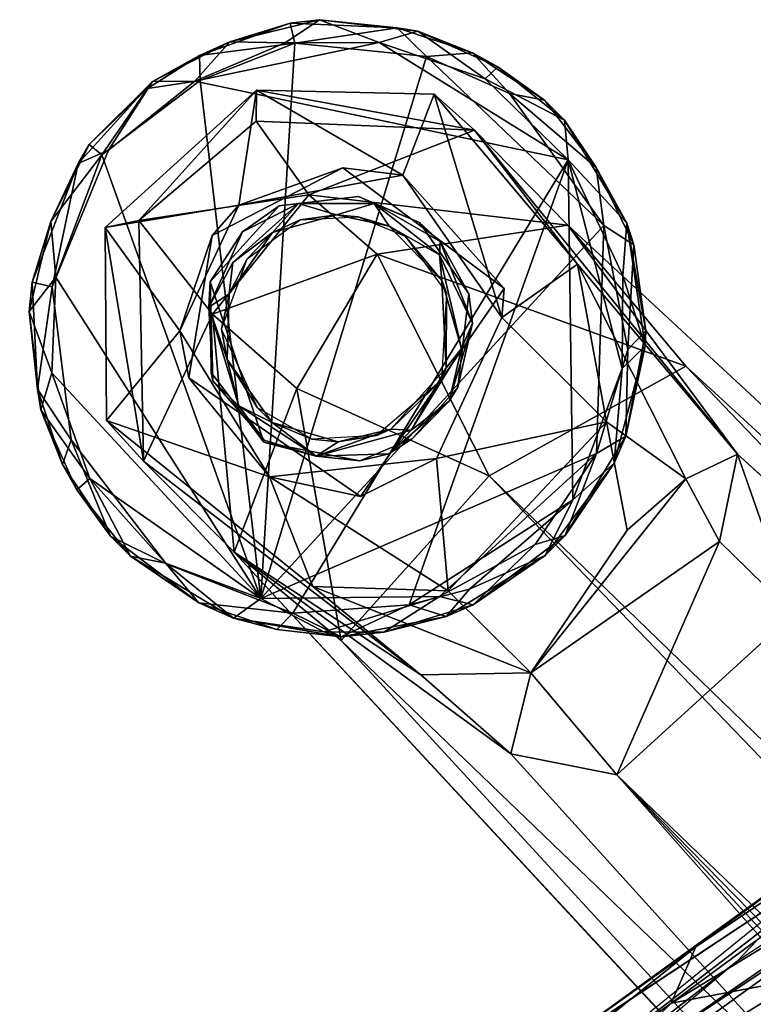
# Model space of a CAD drawing. Units: inches. Extents: x -12 to 25, y -12.5 to 12.3.
# Drawn here: x -10.1 to -8.7, y 8.2 to 10.1 of the extents above; entities that cross this region are included whole.
import ezdxf

# ---------------------------------------------------------------- set-up
doc = ezdxf.new("R2010")
doc.units = ezdxf.units.IN
doc.header["$MEASUREMENT"] = 0
for name, color, linetype in [('SEAT-BASEMETAL', 5, 'Continuous'), ('SEAT-FABRIC', 5, 'Continuous'), ('SEAT-GLIDE', 5, 'Continuous')]:
    doc.layers.add(name, color=color, linetype=linetype)

msp = doc.modelspace()

# ---------------------------------------------------------------- linework, layer by layer
at = {"layer": 'SEAT-BASEMETAL'}
for points in [[(-9.6236, 9.9524, 0.2433), (-9.6575, 9.732, 0.2364), (-9.9143, 9.6891, 0.2422)], [(-9.8494, 9.7026, 1.101), (-9.6236, 9.9524, 0.2433), (-9.9143, 9.6891, 0.2422)], [(-9.6246, 9.8933, 1.1185), (-9.6236, 9.9524, 0.2433), (-9.8494, 9.7026, 1.101)], [(-9.6236, 9.9524, 0.2433), (-9.3428, 9.7896, 0.2363), (-9.6575, 9.732, 0.2364)], [(-9.6246, 9.8933, 1.1185), (-9.2054, 9.8761, 1.6956), (-9.6236, 9.9524, 0.2433)], [(-9.6236, 9.9524, 0.2433), (-9.2054, 9.8761, 1.6956), (-9.2828, 9.9449, 0.2414)], [(-9.2828, 9.9449, 0.2414), (-9.3428, 9.7896, 0.2363), (-9.6236, 9.9524, 0.2433)], [(-9.3428, 9.7896, 0.2363), (-9.2828, 9.9449, 0.2414), (-9.1531, 9.5166, 0.2365)], [(-9.2054, 9.8761, 1.6956), (-9.0078, 9.6188, 0.2452), (-9.2828, 9.9449, 0.2414)], [(-9.1531, 9.5166, 0.2365), (-9.2828, 9.9449, 0.2414), (-9.0078, 9.6188, 0.2452)], [(-9.6246, 9.8933, 1.1185), (-9.8494, 9.7026, 1.101), (-9.5231, 9.7519, 2.0211)], [(-9.5231, 9.7519, 2.0211), (-9.2054, 9.8761, 1.6956), (-9.6246, 9.8933, 1.1185)], [(-9.5231, 9.7519, 2.0211), (-9.0266, 9.694, 2.3502), (-9.2054, 9.8761, 1.6956)], [(-8.7009, 9.2546, 1.9527), (-9.0078, 9.6188, 0.2452), (-9.2054, 9.8761, 1.6956)], [(-8.7009, 9.2546, 1.9527), (-9.2054, 9.8761, 1.6956), (-9.0266, 9.694, 2.3502)], [(-9.709, 9.6738, 0.3505), (-9.6575, 9.732, 0.2364), (-9.4583, 9.8039, 0.3503)], [(-9.4583, 9.8039, 0.3503), (-9.6575, 9.732, 0.2364), (-9.3428, 9.7896, 0.2363)], [(-9.4583, 9.8039, 0.3503), (-9.3428, 9.7896, 0.2363), (-9.1485, 9.572, 0.3508)], [(-9.1485, 9.572, 0.3508), (-9.3428, 9.7896, 0.2363), (-9.1531, 9.5166, 0.2365)], [(-9.8494, 9.7026, 1.101), (-9.7085, 9.5228, 2.0795), (-9.5231, 9.7519, 2.0211)], [(-9.5231, 9.7519, 2.0211), (-9.7085, 9.5228, 2.0795), (-9.3922, 9.6382, 2.3104)], [(-9.3922, 9.6382, 2.3104), (-9.0266, 9.694, 2.3502), (-9.5231, 9.7519, 2.0211)], [(-9.9143, 9.6891, 0.2422), (-9.6575, 9.732, 0.2364), (-9.771, 9.491, 0.2355)], [(-9.709, 9.6738, 0.3505), (-9.771, 9.491, 0.2355), (-9.6575, 9.732, 0.2364)], [(-9.8408, 9.2415, 1.6998), (-9.8494, 9.7026, 1.101), (-9.9143, 9.6891, 0.2422)], [(-9.8408, 9.2415, 1.6998), (-9.9143, 9.6891, 0.2422), (-9.9117, 9.3192, 0.2413)], [(-9.9143, 9.6891, 0.2422), (-9.771, 9.491, 0.2355), (-9.9117, 9.3192, 0.2413)], [(-9.8408, 9.2415, 1.6998), (-9.7085, 9.5228, 2.0795), (-9.8494, 9.7026, 1.101)], [(-9.3922, 9.6382, 2.3104), (-8.7999, 9.4236, 2.6678), (-9.0266, 9.694, 2.3502)], [(-8.7009, 9.2546, 1.9527), (-9.0266, 9.694, 2.3502), (-1.0154, 2.2736, 7.9162)], [(-8.7999, 9.4236, 2.6678), (-1.0154, 2.2736, 7.9162), (-9.0266, 9.694, 2.3502)], [(-9.7533, 9.4012, 0.3505), (-9.771, 9.491, 0.2355), (-9.709, 9.6738, 0.3505)], [(-9.3922, 9.6382, 2.3104), (-9.7085, 9.5228, 2.0795), (-9.5467, 9.3804, 2.3861)], [(-9.1771, 9.2129, 2.7084), (-9.3922, 9.6382, 2.3104), (-9.5467, 9.3804, 2.3861)], [(-9.3922, 9.6382, 2.3104), (-9.1771, 9.2129, 2.7084), (-8.7999, 9.4236, 2.6678)], [(-9.1531, 9.5166, 0.2365), (-9.0078, 9.6188, 0.2452), (-8.9524, 9.3166, 0.2368)], [(-9.0078, 9.6188, 0.2452), (-8.7009, 9.2546, 1.9527), (-8.7999, 9.2073, 1.5363)], [(-9.0078, 9.6188, 0.2452), (-8.7999, 9.2073, 1.5363), (-8.9524, 9.3166, 0.2368)], [(-9.6667, 9.0667, 2.3368), (-9.7085, 9.5228, 2.0795), (-9.8408, 9.2415, 1.6998)], [(-9.6667, 9.0667, 2.3368), (-9.5467, 9.3804, 2.3861), (-9.7085, 9.5228, 2.0795)], [(-9.1531, 9.5166, 0.2365), (-8.9524, 9.3166, 0.2368), (-9.2786, 9.2463, 0.2366)], [(-9.9117, 9.3192, 0.2413), (-9.771, 9.491, 0.2355), (-9.5988, 9.2115, 0.2363)], [(-9.7533, 9.4012, 0.3505), (-9.5988, 9.2115, 0.2363), (-9.771, 9.491, 0.2355)], [(-9.1771, 9.2129, 2.7084), (-1.178, 1.4706, 8.3921), (-8.7999, 9.4236, 2.6678)], [(-8.7999, 9.4236, 2.6678), (-1.178, 1.4706, 8.3921), (-1.0154, 2.2736, 7.9162)], [(-9.4245, 9.1738, 0.3508), (-9.5988, 9.2115, 0.2363), (-9.7533, 9.4012, 0.3505)], [(-9.4612, 8.8976, 2.6082), (-9.5467, 9.3804, 2.3861), (-9.6667, 9.0667, 2.3368)], [(-9.1771, 9.2129, 2.7084), (-9.5467, 9.3804, 2.3861), (-9.4612, 8.8976, 2.6082)], [(-9.9117, 9.3192, 0.2413), (-9.5988, 9.2115, 0.2363), (-9.516, 9.0011, 0.246)], [(-9.2786, 9.2463, 0.2366), (-8.9524, 9.3166, 0.2368), (-9.256, 8.9928, 0.2395)], [(-8.9127, 9.1092, 1.3903), (-8.9524, 9.3166, 0.2368), (-8.7999, 9.2073, 1.5363)], [(-8.7357, 9.087, 1.772), (-8.7999, 9.2073, 1.5363), (-8.7009, 9.2546, 1.9527)], [(-8.7009, 9.2546, 1.9527), (-8.5936, 8.9485, 1.9432), (-8.7357, 9.087, 1.772)], [(-8.7009, 9.2546, 1.9527), (-1.0154, 2.2736, 7.9162), (-0.8338, 2.0705, 7.3098)], [(-8.7009, 9.2546, 1.9527), (-0.8338, 2.0705, 7.3098), (-8.5936, 8.9485, 1.9432)], [(-9.8408, 9.2415, 1.6998), (-9.3086, 8.8316, 1.6306), (-9.6667, 9.0667, 2.3368)], [(-9.2786, 9.2463, 0.2366), (-9.256, 8.9928, 0.2395), (-9.5988, 9.2115, 0.2363)], [(-9.5988, 9.2115, 0.2363), (-9.4245, 9.1738, 0.3508), (-9.2786, 9.2463, 0.2366)], [(-1.415, 1.1606, 8.4291), (-9.1771, 9.2129, 2.7084), (-9.4612, 8.8976, 2.6082)], [(-1.178, 1.4706, 8.3921), (-9.1771, 9.2129, 2.7084), (-1.415, 1.1606, 8.4291)], [(-9.5988, 9.2115, 0.2363), (-9.256, 8.9928, 0.2395), (-9.516, 9.0011, 0.246)], [(-9.0977, 8.8355, 1.653), (-8.9127, 9.1092, 1.3903), (-8.7999, 9.2073, 1.5363)], [(-9.0977, 8.8355, 1.653), (-8.7999, 9.2073, 1.5363), (-8.7357, 9.087, 1.772)], [(-9.0977, 8.8355, 1.653), (-8.7357, 9.087, 1.772), (-8.9325, 8.6401, 1.9385)], [(-8.9325, 8.6401, 1.9385), (-8.7357, 9.087, 1.772), (-8.5936, 8.9485, 1.9432)], [(-9.6667, 9.0667, 2.3368), (-9.1356, 8.6801, 1.9697), (-1.9407, 0.7426, 7.4006)], [(-9.6667, 9.0667, 2.3368), (-1.9407, 0.7426, 7.4006), (-2.236, 1.0493, 7.9205)], [(-9.6667, 9.0667, 2.3368), (-9.3086, 8.8316, 1.6306), (-9.1356, 8.6801, 1.9697)], [(-2.236, 1.0493, 7.9205), (-9.4612, 8.8976, 2.6082), (-9.6667, 9.0667, 2.3368)], [(-9.516, 9.0011, 0.246), (-9.0977, 8.8355, 1.653), (-9.3086, 8.8316, 1.6306)], [(-9.256, 8.9928, 0.2395), (-9.0977, 8.8355, 1.653), (-9.516, 9.0011, 0.246)], [(-8.5936, 8.9485, 1.9432), (-5.9309, 5.7512, 3.6247), (-8.9325, 8.6401, 1.9385)], [(-1.415, 1.1606, 8.4291), (-9.4612, 8.8976, 2.6082), (-2.236, 1.0493, 7.9205)], [(-9.0977, 8.8355, 1.653), (-9.1356, 8.6801, 1.9697), (-9.3086, 8.8316, 1.6306)], [(-9.0977, 8.8355, 1.653), (-8.9325, 8.6401, 1.9385), (-9.1356, 8.6801, 1.9697)], [(-1.9407, 0.7426, 7.4006), (-9.1356, 8.6801, 1.9697), (-8.9325, 8.6401, 1.9385)], [(-1.9407, 0.7426, 7.4006), (-8.9325, 8.6401, 1.9385), (-1.8095, 0.989, 6.4079)], [(-8.9325, 8.6401, 1.9385), (-5.9309, 5.7512, 3.6247), (-1.6539, 1.2024, 6.1461)], [(-1.8095, 0.989, 6.4079), (-8.9325, 8.6401, 1.9385), (-1.6539, 1.2024, 6.1461)]]:
    msp.add_3dface(points, dxfattribs=at)
for points, invisible_edges in [([(-9.4583, 9.8039, 0.3503), (-9.4245, 9.1738, 0.3508), (-9.709, 9.6738, 0.3505)], 3), ([(-9.1485, 9.572, 0.3508), (-9.4245, 9.1738, 0.3508), (-9.4583, 9.8039, 0.3503)], 2), ([(-9.709, 9.6738, 0.3505), (-9.4245, 9.1738, 0.3508), (-9.7533, 9.4012, 0.3505)], 1), ([(-9.1485, 9.572, 0.3508), (-9.2786, 9.2463, 0.2366), (-9.4245, 9.1738, 0.3508)], 1), ([(-9.1485, 9.572, 0.3508), (-9.1531, 9.5166, 0.2365), (-9.2786, 9.2463, 0.2366)], 12), ([(-9.516, 9.0011, 0.246), (-9.8408, 9.2415, 1.6998), (-9.9117, 9.3192, 0.2413)], 1), ([(-8.9127, 9.1092, 1.3903), (-9.256, 8.9928, 0.2395), (-8.9524, 9.3166, 0.2368)], 1), ([(-9.516, 9.0011, 0.246), (-9.3086, 8.8316, 1.6306), (-9.8408, 9.2415, 1.6998)], 12), ([(-9.256, 8.9928, 0.2395), (-8.9127, 9.1092, 1.3903), (-9.0977, 8.8355, 1.653)], 1)]:
    msp.add_3dface(points, dxfattribs=dict(at, invisible_edges=invisible_edges))
at = {"layer": 'SEAT-FABRIC'}
for points in [[(-7.0973, 9.3385, 28.1023), (-8.7019, 8.2817, 29.2974), (-8.544, 8.4477, 29.1511)], [(-8.0407, 8.6897, 27.3895), (-7.3181, 9.1472, 28.1551), (-8.8579, 8.1265, 29.2943)], [(-8.8579, 8.1265, 29.2943), (-7.3181, 9.1472, 28.1551), (-8.3357, 8.2593, 29.0283)], [(-6.5753, 9.1118, 27.7838), (-8.727, 7.5795, 29.33), (-9.1241, 7.4787, 29.6374)], [(-8.3357, 8.2593, 29.0283), (-6.5753, 9.1118, 27.7838), (-9.1241, 7.4787, 29.6374)], [(-6.5753, 9.1118, 27.7838), (-8.0577, 7.9019, 28.787), (-8.727, 7.5795, 29.33)], [(-7.5456, 8.9811, 22.8798), (-8.8281, 8.2023, 24.8769), (-7.6352, 9.0797, 26.4261)], [(-8.8281, 8.2023, 24.8769), (-8.7808, 8.3101, 26.9263), (-7.6352, 9.0797, 26.4261)], [(-8.7808, 8.3101, 26.9263), (-8.43, 8.5669, 28.991), (-7.6352, 9.0797, 26.4261)], [(-8.8281, 8.2023, 24.8769), (-7.5456, 8.9811, 22.8798), (-8.4044, 8.282, 21.3996)], [(-9.1278, 7.9077, 26.9943), (-8.0407, 8.6897, 27.3895), (-8.8579, 8.1265, 29.2943)], [(-8.2098, 8.4796, 24.3268), (-8.0407, 8.6897, 27.3895), (-9.1278, 7.9077, 26.9943)], [(-9.5806, 7.6299, 29.9197), (-8.5807, 8.1339, 29.3341), (-8.3259, 8.5934, 28.9923)], [(-8.3259, 8.5934, 28.9923), (-9.108, 8.0761, 29.4955), (-9.5806, 7.6299, 29.9197)], [(-8.7808, 8.3101, 26.9263), (-9.108, 8.0761, 29.4955), (-8.43, 8.5669, 28.991)], [(-8.4044, 8.282, 21.3996), (-7.801, 8.5399, 19.9634), (-8.7531, 7.8045, 19.4295)], [(-8.4472, 7.8375, 18.4367), (-8.7531, 7.8045, 19.4295), (-7.801, 8.5399, 19.9634)], [(-7.8471, 8.5144, 21.2478), (-8.2098, 8.4796, 24.3268), (-9.2079, 7.6385, 22.789)], [(-9.2079, 7.6385, 22.789), (-8.8951, 7.6743, 20.426), (-7.8471, 8.5144, 21.2478)], [(-8.8951, 7.6743, 20.426), (-7.9799, 8.2278, 19.5878), (-7.8471, 8.5144, 21.2478)], [(-9.1278, 7.9077, 26.9943), (-9.5512, 7.4958, 24.8858), (-8.2098, 8.4796, 24.3268)], [(-9.2079, 7.6385, 22.789), (-8.2098, 8.4796, 24.3268), (-9.5512, 7.4958, 24.8858)], [(-9.8556, 7.3884, 30.1254), (-8.544, 8.4477, 29.1511), (-8.7019, 8.2817, 29.2974)], [(-9.108, 8.0761, 29.4955), (-8.7808, 8.3101, 26.9263), (-9.8757, 7.4308, 25.9414)], [(-8.7808, 8.3101, 26.9263), (-8.8281, 8.2023, 24.8769), (-9.8757, 7.4308, 25.9414)], [(-8.7019, 8.2817, 29.2974), (-10.0782, 7.1267, 30.3189), (-9.8556, 7.3884, 30.1254)], [(-8.4044, 8.282, 21.3996), (-9.4115, 7.6283, 22.8613), (-8.8281, 8.2023, 24.8769)], [(-8.4044, 8.282, 21.3996), (-9.1057, 7.6871, 20.7287), (-9.4115, 7.6283, 22.8613)], [(-8.7531, 7.8045, 19.4295), (-9.1057, 7.6871, 20.7287), (-8.4044, 8.282, 21.3996)], [(-8.3357, 8.2593, 29.0283), (-9.1241, 7.4787, 29.6374), (-9.5822, 7.3068, 29.933)], [(-9.5822, 7.3068, 29.933), (-8.8579, 8.1265, 29.2943), (-8.3357, 8.2593, 29.0283)], [(-8.8951, 7.6743, 20.426), (-8.6402, 7.6574, 18.9434), (-7.9799, 8.2278, 19.5878)], [(-9.8757, 7.4308, 25.9414), (-8.8281, 8.2023, 24.8769), (-9.4115, 7.6283, 22.8613)]]:
    msp.add_3dface(points, dxfattribs=at)
at = {"layer": 'SEAT-FABRIC', "invisible_edges": 12}
msp.add_3dface([(-8.43, 8.5669, 28.991), (-9.108, 8.0761, 29.4955), (-8.3259, 8.5934, 28.9923)], dxfattribs=at)
at = {"layer": 'SEAT-GLIDE'}
for points in [[(-9.7329, 10.0189, 0.1936), (-9.7329, 10.0189, 0.1936), (-9.5591, 10.0812, 0.1819), (-9.6748, 10.045, 0.0424)], [(-9.5502, 10.043, 0.2293), (-9.5502, 10.043, 0.2293), (-9.5591, 10.0812, 0.1819), (-9.7329, 10.0189, 0.1936)], [(-9.6748, 10.045, 0.0424), (-9.6748, 10.045, 0.0424), (-9.5591, 10.0812, 0.1819), (-9.5029, 10.0877, 0.0621)], [(-9.5029, 10.0877, 0.0621), (-9.5029, 10.0877, 0.0621), (-9.5687, 10.0433, 0.0115), (-9.6748, 10.045, 0.0424)], [(-9.5687, 10.0433, 0.0115), (-9.5687, 10.0433, 0.0115), (-9.5029, 10.0877, 0.0621), (-9.3885, 10.044, 0.0074)], [(-9.5591, 10.0812, 0.1819), (-9.5591, 10.0812, 0.1819), (-9.3541, 10.0723, 0.1916), (-9.5029, 10.0877, 0.0621)], [(-9.5591, 10.0812, 0.1819), (-9.5591, 10.0812, 0.1819), (-9.5502, 10.043, 0.2293), (-9.3541, 10.0723, 0.1916)], [(-9.5029, 10.0877, 0.0621), (-9.5029, 10.0877, 0.0621), (-9.3541, 10.0723, 0.1916), (-9.3141, 10.0658, 0.0514)], [(-9.3141, 10.0658, 0.0514), (-9.3141, 10.0658, 0.0514), (-9.3885, 10.044, 0.0074), (-9.5029, 10.0877, 0.0621)], [(-9.2975, 10.0172, 0.2324), (-9.2975, 10.0172, 0.2324), (-9.3541, 10.0723, 0.1916), (-9.5502, 10.043, 0.2293)], [(-9.3885, 10.044, 0.0074), (-9.3885, 10.044, 0.0074), (-9.3141, 10.0658, 0.0514), (-9.1848, 9.974, 0.0095)], [(-9.3541, 10.0723, 0.1916), (-9.3541, 10.0723, 0.1916), (-9.2095, 10.0243, 0.1829), (-9.3141, 10.0658, 0.0514)], [(-9.3541, 10.0723, 0.1916), (-9.3541, 10.0723, 0.1916), (-9.2975, 10.0172, 0.2324), (-9.2095, 10.0243, 0.1829)], [(-9.3141, 10.0658, 0.0514), (-9.3141, 10.0658, 0.0514), (-9.2095, 10.0243, 0.1829), (-9.1606, 9.9974, 0.0534)], [(-9.1606, 9.9974, 0.0534), (-9.1606, 9.9974, 0.0534), (-9.1848, 9.974, 0.0095), (-9.3141, 10.0658, 0.0514)], [(-9.6748, 10.045, 0.0424), (-9.6748, 10.045, 0.0424), (-9.7423, 9.9696, 0.0044), (-9.8236, 9.969, 0.0583)], [(-9.8236, 9.969, 0.0583), (-9.8236, 9.969, 0.0583), (-9.7329, 10.0189, 0.1936), (-9.6748, 10.045, 0.0424)], [(-9.7423, 9.9696, 0.0044), (-9.7423, 9.9696, 0.0044), (-9.6748, 10.045, 0.0424), (-9.5687, 10.0433, 0.0115)], [(-9.3885, 10.044, 0.0074), (-9.3885, 10.044, 0.0074), (-9.0261, 9.8189, 0.0027), (-9.7423, 9.9696, 0.0044)], [(-9.7423, 9.9696, 0.0044), (-9.7423, 9.9696, 0.0044), (-9.5687, 10.0433, 0.0115), (-9.3885, 10.044, 0.0074)], [(-9.1848, 9.974, 0.0095), (-9.1848, 9.974, 0.0095), (-9.0261, 9.8189, 0.0027), (-9.3885, 10.044, 0.0074)], [(-9.7329, 10.0189, 0.1936), (-9.7329, 10.0189, 0.1936), (-9.7319, 9.9714, 0.2317), (-9.5502, 10.043, 0.2293)], [(-9.7319, 9.9714, 0.2317), (-9.7319, 9.9714, 0.2317), (-9.6157, 8.9777, 0.2354), (-9.5502, 10.043, 0.2293)], [(-9.5502, 10.043, 0.2293), (-9.5502, 10.043, 0.2293), (-9.6157, 8.9777, 0.2354), (-9.2975, 10.0172, 0.2324)], [(-9.8329, 9.956, 0.1916), (-9.8329, 9.956, 0.1916), (-9.7319, 9.9714, 0.2317), (-9.7329, 10.0189, 0.1936)], [(-9.8329, 9.956, 0.1916), (-9.8329, 9.956, 0.1916), (-9.7329, 10.0189, 0.1936), (-9.8236, 9.969, 0.0583)], [(-9.2975, 10.0172, 0.2324), (-9.2975, 10.0172, 0.2324), (-9.6157, 8.9777, 0.2354), (-8.9571, 9.6933, 0.2335)], [(-9.1386, 9.9465, 0.2254), (-9.1386, 9.9465, 0.2254), (-9.2095, 10.0243, 0.1829), (-9.2975, 10.0172, 0.2324)], [(-8.9571, 9.6933, 0.2335), (-8.9571, 9.6933, 0.2335), (-9.1386, 9.9465, 0.2254), (-9.2975, 10.0172, 0.2324)], [(-9.2095, 10.0243, 0.1829), (-9.2095, 10.0243, 0.1829), (-9.0714, 9.9333, 0.1831), (-9.1606, 9.9974, 0.0534)], [(-9.2095, 10.0243, 0.1829), (-9.2095, 10.0243, 0.1829), (-9.1386, 9.9465, 0.2254), (-9.0714, 9.9333, 0.1831)], [(-9.0329, 9.895, 0.0532), (-9.0329, 9.895, 0.0532), (-9.1848, 9.974, 0.0095), (-9.1606, 9.9974, 0.0534)], [(-9.1606, 9.9974, 0.0534), (-9.1606, 9.9974, 0.0534), (-9.0714, 9.9333, 0.1831), (-9.0329, 9.895, 0.0532)], [(-9.966, 9.8123, 0.0432), (-9.966, 9.8123, 0.0432), (-9.9449, 9.8485, 0.1698), (-9.8236, 9.969, 0.0583)], [(-9.9075, 9.8376, 0.0074), (-9.9075, 9.8376, 0.0074), (-9.966, 9.8123, 0.0432), (-9.8236, 9.969, 0.0583)], [(-9.9449, 9.8485, 0.1698), (-9.9449, 9.8485, 0.1698), (-9.8329, 9.956, 0.1916), (-9.8236, 9.969, 0.0583)], [(-9.9207, 9.8283, 0.2254), (-9.9207, 9.8283, 0.2254), (-9.6157, 8.9777, 0.2354), (-9.7319, 9.9714, 0.2317)], [(-9.8329, 9.956, 0.1916), (-9.8329, 9.956, 0.1916), (-9.9207, 9.8283, 0.2254), (-9.7319, 9.9714, 0.2317)], [(-9.9075, 9.8376, 0.0074), (-9.9075, 9.8376, 0.0074), (-9.8236, 9.969, 0.0583), (-9.7423, 9.9696, 0.0044)], [(-9.1848, 9.974, 0.0095), (-9.1848, 9.974, 0.0095), (-9.0329, 9.895, 0.0532), (-9.0261, 9.8189, 0.0027)], [(-9.9207, 9.8283, 0.2254), (-9.9207, 9.8283, 0.2254), (-9.8329, 9.956, 0.1916), (-9.9449, 9.8485, 0.1698)], [(-8.9571, 9.6933, 0.2335), (-8.9571, 9.6933, 0.2335), (-8.9723, 9.8042, 0.1985), (-9.1386, 9.9465, 0.2254)], [(-8.9723, 9.8042, 0.1985), (-8.9723, 9.8042, 0.1985), (-9.0714, 9.9333, 0.1831), (-9.1386, 9.9465, 0.2254)], [(-9.0714, 9.9333, 0.1831), (-9.0714, 9.9333, 0.1831), (-8.9723, 9.8042, 0.1985), (-9.0329, 9.895, 0.0532)], [(-9.0329, 9.895, 0.0532), (-9.0329, 9.895, 0.0532), (-8.9723, 9.8042, 0.1985), (-8.9135, 9.6974, 0.0486)], [(-8.9135, 9.6974, 0.0486), (-8.9135, 9.6974, 0.0486), (-9.0261, 9.8189, 0.0027), (-9.0329, 9.895, 0.0532)], [(-9.9207, 9.8283, 0.2254), (-9.9207, 9.8283, 0.2254), (-9.9449, 9.8485, 0.1698), (-10.0181, 9.7009, 0.1933)], [(-10.0181, 9.7009, 0.1933), (-10.0181, 9.7009, 0.1933), (-9.9449, 9.8485, 0.1698), (-9.966, 9.8123, 0.0432)], [(-9.966, 9.8123, 0.0432), (-9.966, 9.8123, 0.0432), (-9.9075, 9.8376, 0.0074), (-10.0157, 9.5757, 0.0069)], [(-9.9207, 9.8283, 0.2254), (-9.9207, 9.8283, 0.2254), (-10.0181, 9.7009, 0.1933), (-10.0087, 9.5941, 0.2302)], [(-10.0087, 9.5941, 0.2302), (-10.0087, 9.5941, 0.2302), (-9.6157, 8.9777, 0.2354), (-9.9207, 9.8283, 0.2254)], [(-9.5543, 8.9498, 0.007), (-9.5543, 8.9498, 0.007), (-9.0261, 9.8189, 0.0027), (-9.3307, 8.9657, 0.0037)], [(-9.3307, 8.9657, 0.0037), (-9.3307, 8.9657, 0.0037), (-9.0261, 9.8189, 0.0027), (-9.017, 9.1673, 0.009)], [(-9.017, 9.1673, 0.009), (-9.017, 9.1673, 0.009), (-9.0261, 9.8189, 0.0027), (-8.9223, 9.4191, 0.0057)], [(-9.0261, 9.8189, 0.0027), (-9.0261, 9.8189, 0.0027), (-8.9135, 9.6974, 0.0486), (-8.9209, 9.5973, 0.0119)], [(-9.0261, 9.8189, 0.0027), (-9.0261, 9.8189, 0.0027), (-8.9209, 9.5973, 0.0119), (-8.9223, 9.4191, 0.0057)], [(-10.0539, 9.5845, 0.0543), (-10.0539, 9.5845, 0.0543), (-10.0181, 9.7009, 0.1933), (-9.966, 9.8123, 0.0432)], [(-10.0157, 9.5757, 0.0069), (-10.0157, 9.5757, 0.0069), (-10.0539, 9.5845, 0.0543), (-9.966, 9.8123, 0.0432)], [(-8.9571, 9.6933, 0.2335), (-8.9571, 9.6933, 0.2335), (-8.8999, 9.6563, 0.1851), (-8.9723, 9.8042, 0.1985)], [(-8.9723, 9.8042, 0.1985), (-8.9723, 9.8042, 0.1985), (-8.8999, 9.6563, 0.1851), (-8.9135, 9.6974, 0.0486)], [(-9.4281, 9.7484, 0.2379), (-9.4281, 9.7484, 0.2379), (-9.5805, 9.7308, 0.2375), (-9.5432, 9.7353, 0.3531)], [(-9.3979, 9.7355, 0.3527), (-9.3979, 9.7355, 0.3527), (-9.4281, 9.7484, 0.2379), (-9.5432, 9.7353, 0.3531)], [(-9.311, 9.6991, 0.2389), (-9.311, 9.6991, 0.2389), (-9.4281, 9.7484, 0.2379), (-9.3979, 9.7355, 0.3527)], [(-9.7124, 9.5853, 0.2371), (-9.7124, 9.5853, 0.2371), (-9.6507, 9.6811, 0.3527), (-9.5805, 9.7308, 0.2375)], [(-9.5432, 9.7353, 0.3531), (-9.5432, 9.7353, 0.3531), (-9.6693, 9.6224, 0.3543), (-9.5933, 9.6797, 0.4497)], [(-9.5432, 9.7353, 0.3531), (-9.5432, 9.7353, 0.3531), (-9.5805, 9.7308, 0.2375), (-9.6507, 9.6811, 0.3527)], [(-9.4701, 9.7137, 0.453), (-9.4701, 9.7137, 0.453), (-9.5432, 9.7353, 0.3531), (-9.5933, 9.6797, 0.4497)], [(-9.3979, 9.7355, 0.3527), (-9.3979, 9.7355, 0.3527), (-9.5432, 9.7353, 0.3531), (-9.4701, 9.7137, 0.453)], [(-9.369, 9.6916, 0.452), (-9.369, 9.6916, 0.452), (-9.3979, 9.7355, 0.3527), (-9.4701, 9.7137, 0.453)], [(-9.2716, 9.6626, 0.3515), (-9.2716, 9.6626, 0.3515), (-9.311, 9.6991, 0.2389), (-9.3979, 9.7355, 0.3527)], [(-9.2726, 9.6369, 0.3548), (-9.2726, 9.6369, 0.3548), (-9.3979, 9.7355, 0.3527), (-9.369, 9.6916, 0.452)], [(-9.2716, 9.6626, 0.3515), (-9.2716, 9.6626, 0.3515), (-9.3979, 9.7355, 0.3527), (-9.2726, 9.6369, 0.3548)], [(-9.5403, 9.704, 0.9056), (-9.5403, 9.704, 0.9056), (-9.5933, 9.6797, 0.4497), (-9.6415, 9.6291, 0.9053)], [(-9.4701, 9.7137, 0.453), (-9.4701, 9.7137, 0.453), (-9.5933, 9.6797, 0.4497), (-9.5403, 9.704, 0.9056)], [(-9.4288, 9.7096, 0.905), (-9.4288, 9.7096, 0.905), (-9.4701, 9.7137, 0.453), (-9.5403, 9.704, 0.9056)], [(-9.369, 9.6916, 0.452), (-9.369, 9.6916, 0.452), (-9.4701, 9.7137, 0.453), (-9.4288, 9.7096, 0.905)], [(-9.3385, 9.6728, 0.905), (-9.3385, 9.6728, 0.905), (-9.369, 9.6916, 0.452), (-9.4288, 9.7096, 0.905)], [(-10.0602, 9.5282, 0.1741), (-10.0602, 9.5282, 0.1741), (-10.0181, 9.7009, 0.1933), (-10.0539, 9.5845, 0.0543)], [(-10.0602, 9.5282, 0.1741), (-10.0602, 9.5282, 0.1741), (-10.0087, 9.5941, 0.2302), (-10.0181, 9.7009, 0.1933)], [(-8.9571, 9.6933, 0.2335), (-8.9571, 9.6933, 0.2335), (-9.6157, 8.9777, 0.2354), (-8.9716, 9.2558, 0.2304)], [(-9.2683, 9.5874, 0.4583), (-9.2683, 9.5874, 0.4583), (-9.369, 9.6916, 0.452), (-9.3385, 9.6728, 0.905)], [(-9.2683, 9.5874, 0.4583), (-9.2683, 9.5874, 0.4583), (-9.2726, 9.6369, 0.3548), (-9.369, 9.6916, 0.452)], [(-9.2166, 9.5623, 0.2373), (-9.2166, 9.5623, 0.2373), (-9.311, 9.6991, 0.2389), (-9.2716, 9.6626, 0.3515)], [(-8.9716, 9.2558, 0.2304), (-8.9716, 9.2558, 0.2304), (-8.9111, 9.4553, 0.2248), (-8.9571, 9.6933, 0.2335)], [(-8.9111, 9.4553, 0.2248), (-8.9111, 9.4553, 0.2248), (-8.8999, 9.6563, 0.1851), (-8.9571, 9.6933, 0.2335)], [(-8.8781, 9.462, 0.054), (-8.8781, 9.462, 0.054), (-8.9209, 9.5973, 0.0119), (-8.9135, 9.6974, 0.0486)], [(-8.9135, 9.6974, 0.0486), (-8.9135, 9.6974, 0.0486), (-8.8769, 9.4909, 0.1763), (-8.8781, 9.462, 0.054)], [(-8.8999, 9.6563, 0.1851), (-8.8999, 9.6563, 0.1851), (-8.8769, 9.4909, 0.1763), (-8.9135, 9.6974, 0.0486)], [(-9.7152, 9.5368, 0.3528), (-9.7152, 9.5368, 0.3528), (-9.6507, 9.6811, 0.3527), (-9.7124, 9.5853, 0.2371)], [(-9.5933, 9.6797, 0.4497), (-9.5933, 9.6797, 0.4497), (-9.6761, 9.5622, 0.4588), (-9.6415, 9.6291, 0.9053)], [(-9.5933, 9.6797, 0.4497), (-9.5933, 9.6797, 0.4497), (-9.6693, 9.6224, 0.3543), (-9.6761, 9.5622, 0.4588)], [(-9.2595, 9.5639, 0.9056), (-9.2595, 9.5639, 0.9056), (-9.2683, 9.5874, 0.4583), (-9.3385, 9.6728, 0.905)], [(-9.2096, 9.5061, 0.3521), (-9.2096, 9.5061, 0.3521), (-9.2716, 9.6626, 0.3515), (-9.2726, 9.6369, 0.3548)], [(-9.2096, 9.5061, 0.3521), (-9.2096, 9.5061, 0.3521), (-9.2166, 9.5623, 0.2373), (-9.2716, 9.6626, 0.3515)], [(-8.8999, 9.6563, 0.1851), (-8.8999, 9.6563, 0.1851), (-8.9111, 9.4553, 0.2248), (-8.8769, 9.4909, 0.1763)], [(-9.6415, 9.6291, 0.9053), (-9.6415, 9.6291, 0.9053), (-9.6761, 9.5622, 0.4588), (-9.6908, 9.4942, 0.9056)], [(-9.2306, 9.457, 0.3547), (-9.2306, 9.457, 0.3547), (-9.2726, 9.6369, 0.3548), (-9.2683, 9.5874, 0.4583)], [(-9.2306, 9.457, 0.3547), (-9.2306, 9.457, 0.3547), (-9.2096, 9.5061, 0.3521), (-9.2726, 9.6369, 0.3548)], [(-9.6693, 9.6224, 0.3543), (-9.6693, 9.6224, 0.3543), (-9.7152, 9.5368, 0.3528), (-9.6761, 9.5622, 0.4588)], [(-10.0087, 9.5941, 0.2302), (-10.0087, 9.5941, 0.2302), (-10.0602, 9.5282, 0.1741), (-10.0163, 9.4103, 0.2281)], [(-10.0163, 9.4103, 0.2281), (-10.0163, 9.4103, 0.2281), (-9.6157, 8.9777, 0.2354), (-10.0087, 9.5941, 0.2302)], [(-8.9209, 9.5973, 0.0119), (-8.9209, 9.5973, 0.0119), (-8.8781, 9.462, 0.054), (-8.9223, 9.4191, 0.0057)], [(-10.0442, 9.3795, 0.0446), (-10.0442, 9.3795, 0.0446), (-10.0602, 9.5282, 0.1741), (-10.0539, 9.5845, 0.0543)], [(-10.0539, 9.5845, 0.0543), (-10.0539, 9.5845, 0.0543), (-10.0157, 9.5757, 0.0069), (-10.0442, 9.3795, 0.0446)], [(-9.9794, 9.2823, 0.0054), (-9.9794, 9.2823, 0.0054), (-10.0442, 9.3795, 0.0446), (-10.0157, 9.5757, 0.0069)], [(-9.7075, 9.395, 0.3521), (-9.7075, 9.395, 0.3521), (-9.7152, 9.5368, 0.3528), (-9.7124, 9.5853, 0.2371)], [(-9.7109, 9.4112, 0.2388), (-9.7109, 9.4112, 0.2388), (-9.7075, 9.395, 0.3521), (-9.7124, 9.5853, 0.2371)], [(-9.7109, 9.4112, 0.2388), (-9.7109, 9.4112, 0.2388), (-9.7124, 9.5853, 0.2371), (-9.6097, 9.2775, 0.2392)], [(-9.26, 9.42, 0.4543), (-9.26, 9.42, 0.4543), (-9.2683, 9.5874, 0.4583), (-9.2595, 9.5639, 0.9056)], [(-9.26, 9.42, 0.4543), (-9.26, 9.42, 0.4543), (-9.2306, 9.457, 0.3547), (-9.2683, 9.5874, 0.4583)], [(-9.6761, 9.5622, 0.4588), (-9.6761, 9.5622, 0.4588), (-9.7152, 9.5368, 0.3528), (-9.6798, 9.4362, 0.4527)], [(-9.6761, 9.5622, 0.4588), (-9.6761, 9.5622, 0.4588), (-9.6798, 9.4362, 0.4527), (-9.6908, 9.4942, 0.9056)], [(-9.2689, 9.3965, 0.9054), (-9.2689, 9.3965, 0.9054), (-9.26, 9.42, 0.4543), (-9.2595, 9.5639, 0.9056)], [(-9.2373, 9.3831, 0.2379), (-9.2373, 9.3831, 0.2379), (-9.2166, 9.5623, 0.2373), (-9.2096, 9.5061, 0.3521)], [(-9.7152, 9.5368, 0.3528), (-9.7152, 9.5368, 0.3528), (-9.6577, 9.3471, 0.354), (-9.6798, 9.4362, 0.4527)], [(-9.7152, 9.5368, 0.3528), (-9.7152, 9.5368, 0.3528), (-9.7075, 9.395, 0.3521), (-9.6577, 9.3471, 0.354)], [(-10.0376, 9.3395, 0.1848), (-10.0376, 9.3395, 0.1848), (-10.0602, 9.5282, 0.1741), (-10.0442, 9.3795, 0.0446)], [(-10.0376, 9.3395, 0.1848), (-10.0376, 9.3395, 0.1848), (-10.0163, 9.4103, 0.2281), (-10.0602, 9.5282, 0.1741)], [(-9.2543, 9.3563, 0.3526), (-9.2543, 9.3563, 0.3526), (-9.2373, 9.3831, 0.2379), (-9.2096, 9.5061, 0.3521)], [(-9.2543, 9.3563, 0.3526), (-9.2543, 9.3563, 0.3526), (-9.2096, 9.5061, 0.3521), (-9.2306, 9.457, 0.3547)], [(-9.622, 9.3438, 0.9027), (-9.622, 9.3438, 0.9027), (-9.6908, 9.4942, 0.9056), (-9.6798, 9.4362, 0.4527)], [(-8.8769, 9.4909, 0.1763), (-8.8769, 9.4909, 0.1763), (-8.9151, 9.2895, 0.1836), (-8.8781, 9.462, 0.054)], [(-8.8769, 9.4909, 0.1763), (-8.8769, 9.4909, 0.1763), (-8.9111, 9.4553, 0.2248), (-8.9151, 9.2895, 0.1836)], [(-8.8781, 9.462, 0.054), (-8.8781, 9.462, 0.054), (-8.9151, 9.2895, 0.1836), (-8.9373, 9.2377, 0.0529)], [(-8.9373, 9.2377, 0.0529), (-8.9373, 9.2377, 0.0529), (-8.9223, 9.4191, 0.0057), (-8.8781, 9.462, 0.054)], [(-9.3271, 9.301, 0.3544), (-9.3271, 9.301, 0.3544), (-9.2306, 9.457, 0.3547), (-9.26, 9.42, 0.4543)], [(-9.3271, 9.301, 0.3544), (-9.3271, 9.301, 0.3544), (-9.2543, 9.3563, 0.3526), (-9.2306, 9.457, 0.3547)], [(-8.9716, 9.2558, 0.2304), (-8.9716, 9.2558, 0.2304), (-8.9151, 9.2895, 0.1836), (-8.9111, 9.4553, 0.2248)], [(-9.594, 9.3152, 0.4585), (-9.594, 9.3152, 0.4585), (-9.622, 9.3438, 0.9027), (-9.6798, 9.4362, 0.4527)], [(-9.6798, 9.4362, 0.4527), (-9.6798, 9.4362, 0.4527), (-9.6577, 9.3471, 0.354), (-9.594, 9.3152, 0.4585)], [(-10.0163, 9.4103, 0.2281), (-10.0163, 9.4103, 0.2281), (-10.0376, 9.3395, 0.1848), (-9.9435, 9.2081, 0.2269)], [(-9.9435, 9.2081, 0.2269), (-9.9435, 9.2081, 0.2269), (-9.6157, 8.9777, 0.2354), (-10.0163, 9.4103, 0.2281)], [(-9.3663, 9.3024, 0.4563), (-9.3663, 9.3024, 0.4563), (-9.26, 9.42, 0.4543), (-9.2689, 9.3965, 0.9054)], [(-9.3663, 9.3024, 0.4563), (-9.3663, 9.3024, 0.4563), (-9.3271, 9.301, 0.3544), (-9.26, 9.42, 0.4543)], [(-8.9223, 9.4191, 0.0057), (-8.9223, 9.4191, 0.0057), (-8.9373, 9.2377, 0.0529), (-9.017, 9.1673, 0.009)], [(-9.7075, 9.395, 0.3521), (-9.7075, 9.395, 0.3521), (-9.6088, 9.2818, 0.3517), (-9.6577, 9.3471, 0.354)], [(-9.3935, 9.2903, 0.9055), (-9.3935, 9.2903, 0.9055), (-9.3663, 9.3024, 0.4563), (-9.2689, 9.3965, 0.9054)], [(-9.3251, 9.2842, 0.2378), (-9.3251, 9.2842, 0.2378), (-9.2373, 9.3831, 0.2379), (-9.2543, 9.3563, 0.3526)], [(-10.0442, 9.3795, 0.0446), (-10.0442, 9.3795, 0.0446), (-9.9794, 9.2823, 0.0054), (-9.9957, 9.2351, 0.0533)], [(-9.9957, 9.2351, 0.0533), (-9.9957, 9.2351, 0.0533), (-10.0376, 9.3395, 0.1848), (-10.0442, 9.3795, 0.0446)], [(-9.6577, 9.3471, 0.354), (-9.6577, 9.3471, 0.354), (-9.5092, 9.251, 0.3534), (-9.594, 9.3152, 0.4585)], [(-9.6577, 9.3471, 0.354), (-9.6577, 9.3471, 0.354), (-9.6088, 9.2818, 0.3517), (-9.5092, 9.251, 0.3534)], [(-9.3698, 9.2553, 0.3527), (-9.3698, 9.2553, 0.3527), (-9.3251, 9.2842, 0.2378), (-9.2543, 9.3563, 0.3526)], [(-9.3698, 9.2553, 0.3527), (-9.3698, 9.2553, 0.3527), (-9.2543, 9.3563, 0.3526), (-9.3271, 9.301, 0.3544)], [(-9.9686, 9.1863, 0.1828), (-9.9686, 9.1863, 0.1828), (-10.0376, 9.3395, 0.1848), (-9.9957, 9.2351, 0.0533)], [(-9.9686, 9.1863, 0.1828), (-9.9686, 9.1863, 0.1828), (-9.9435, 9.2081, 0.2269), (-10.0376, 9.3395, 0.1848)], [(-9.622, 9.3438, 0.9027), (-9.622, 9.3438, 0.9027), (-9.594, 9.3152, 0.4585), (-9.5174, 9.2834, 0.9051)], [(-9.594, 9.3152, 0.4585), (-9.594, 9.3152, 0.4585), (-9.467, 9.2786, 0.453), (-9.5174, 9.2834, 0.9051)], [(-9.594, 9.3152, 0.4585), (-9.594, 9.3152, 0.4585), (-9.5092, 9.251, 0.3534), (-9.467, 9.2786, 0.453)], [(-9.5174, 9.2834, 0.9051), (-9.5174, 9.2834, 0.9051), (-9.467, 9.2786, 0.453), (-9.3935, 9.2903, 0.9055)], [(-9.5092, 9.251, 0.3534), (-9.5092, 9.251, 0.3534), (-9.3271, 9.301, 0.3544), (-9.3663, 9.3024, 0.4563)], [(-9.467, 9.2786, 0.453), (-9.467, 9.2786, 0.453), (-9.5092, 9.251, 0.3534), (-9.3663, 9.3024, 0.4563)], [(-9.5092, 9.251, 0.3534), (-9.5092, 9.251, 0.3534), (-9.3698, 9.2553, 0.3527), (-9.3271, 9.301, 0.3544)], [(-9.467, 9.2786, 0.453), (-9.467, 9.2786, 0.453), (-9.3663, 9.3024, 0.4563), (-9.3935, 9.2903, 0.9055)], [(-8.9151, 9.2895, 0.1836), (-8.9151, 9.2895, 0.1836), (-9.0314, 9.099, 0.1831), (-8.9373, 9.2377, 0.0529)], [(-8.9151, 9.2895, 0.1836), (-8.9151, 9.2895, 0.1836), (-8.9716, 9.2558, 0.2304), (-9.0314, 9.099, 0.1831)], [(-9.9957, 9.2351, 0.0533), (-9.9957, 9.2351, 0.0533), (-9.9794, 9.2823, 0.0054), (-9.9041, 9.0973, 0.0532)], [(-9.7974, 9.0447, 0.009), (-9.7974, 9.0447, 0.009), (-9.9041, 9.0973, 0.0532), (-9.9794, 9.2823, 0.0054)], [(-9.6088, 9.2818, 0.3517), (-9.6088, 9.2818, 0.3517), (-9.6097, 9.2775, 0.2392), (-9.5092, 9.251, 0.3534)], [(-9.6097, 9.2775, 0.2392), (-9.6097, 9.2775, 0.2392), (-9.4256, 9.2417, 0.2385), (-9.5092, 9.251, 0.3534)], [(-9.4256, 9.2417, 0.2385), (-9.4256, 9.2417, 0.2385), (-9.3251, 9.2842, 0.2378), (-9.3698, 9.2553, 0.3527)], [(-8.9716, 9.2558, 0.2304), (-8.9716, 9.2558, 0.2304), (-9.6157, 8.9777, 0.2354), (-9.2728, 8.9815, 0.2323)], [(-9.5092, 9.251, 0.3534), (-9.5092, 9.251, 0.3534), (-9.4256, 9.2417, 0.2385), (-9.3698, 9.2553, 0.3527)], [(-9.2728, 8.9815, 0.2323), (-9.2728, 8.9815, 0.2323), (-9.089, 9.0817, 0.2212), (-8.9716, 9.2558, 0.2304)], [(-9.089, 9.0817, 0.2212), (-9.089, 9.0817, 0.2212), (-9.0314, 9.099, 0.1831), (-8.9716, 9.2558, 0.2304)], [(-9.9041, 9.0973, 0.0532), (-9.9041, 9.0973, 0.0532), (-9.9686, 9.1863, 0.1828), (-9.9957, 9.2351, 0.0533)], [(-8.9373, 9.2377, 0.0529), (-8.9373, 9.2377, 0.0529), (-9.0314, 9.099, 0.1831), (-9.0697, 9.0606, 0.0532)], [(-9.0697, 9.0606, 0.0532), (-9.0697, 9.0606, 0.0532), (-9.017, 9.1673, 0.009), (-8.9373, 9.2377, 0.0529)], [(-9.8657, 9.059, 0.1831), (-9.8657, 9.059, 0.1831), (-9.9435, 9.2081, 0.2269), (-9.9686, 9.1863, 0.1828)], [(-9.9435, 9.2081, 0.2269), (-9.9435, 9.2081, 0.2269), (-9.7986, 9.0459, 0.2254), (-9.6157, 8.9777, 0.2354)], [(-9.9435, 9.2081, 0.2269), (-9.9435, 9.2081, 0.2269), (-9.8657, 9.059, 0.1831), (-9.7986, 9.0459, 0.2254)], [(-9.8657, 9.059, 0.1831), (-9.8657, 9.059, 0.1831), (-9.9686, 9.1863, 0.1828), (-9.9041, 9.0973, 0.0532)], [(-9.2148, 8.996, 0.0132), (-9.2148, 8.996, 0.0132), (-9.3307, 8.9657, 0.0037), (-9.017, 9.1673, 0.009)], [(-9.017, 9.1673, 0.009), (-9.017, 9.1673, 0.009), (-9.0697, 9.0606, 0.0532), (-9.2148, 8.996, 0.0132)], [(-9.7344, 8.9696, 0.0516), (-9.7344, 8.9696, 0.0516), (-9.8657, 9.059, 0.1831), (-9.9041, 9.0973, 0.0532)], [(-9.9041, 9.0973, 0.0532), (-9.9041, 9.0973, 0.0532), (-9.7974, 9.0447, 0.009), (-9.7344, 8.9696, 0.0516)], [(-9.2728, 8.9815, 0.2323), (-9.2728, 8.9815, 0.2323), (-9.208, 8.9659, 0.1833), (-9.089, 9.0817, 0.2212)], [(-9.0314, 9.099, 0.1831), (-9.0314, 9.099, 0.1831), (-9.208, 8.9659, 0.1833), (-9.0697, 9.0606, 0.0532)], [(-9.0314, 9.099, 0.1831), (-9.0314, 9.099, 0.1831), (-9.089, 9.0817, 0.2212), (-9.208, 8.9659, 0.1833)], [(-9.6676, 8.9403, 0.1876), (-9.6676, 8.9403, 0.1876), (-9.8657, 9.059, 0.1831), (-9.7344, 8.9696, 0.0516)], [(-9.6676, 8.9403, 0.1876), (-9.6676, 8.9403, 0.1876), (-9.7986, 9.0459, 0.2254), (-9.8657, 9.059, 0.1831)], [(-9.7986, 9.0459, 0.2254), (-9.7986, 9.0459, 0.2254), (-9.6676, 8.9403, 0.1876), (-9.6157, 8.9777, 0.2354)], [(-9.5543, 8.9498, 0.007), (-9.5543, 8.9498, 0.007), (-9.7344, 8.9696, 0.0516), (-9.7974, 9.0447, 0.009)], [(-9.0697, 9.0606, 0.0532), (-9.0697, 9.0606, 0.0532), (-9.208, 8.9659, 0.1833), (-9.2598, 8.9435, 0.0526)], [(-9.2598, 8.9435, 0.0526), (-9.2598, 8.9435, 0.0526), (-9.2148, 8.996, 0.0132), (-9.0697, 9.0606, 0.0532)], [(-9.2148, 8.996, 0.0132), (-9.2148, 8.996, 0.0132), (-9.2598, 8.9435, 0.0526), (-9.3307, 8.9657, 0.0037)], [(-9.5848, 8.9185, 0.0531), (-9.5848, 8.9185, 0.0531), (-9.6676, 8.9403, 0.1876), (-9.7344, 8.9696, 0.0516)], [(-9.7344, 8.9696, 0.0516), (-9.7344, 8.9696, 0.0516), (-9.5543, 8.9498, 0.007), (-9.5848, 8.9185, 0.0531)], [(-9.4946, 8.9142, 0.2024), (-9.4946, 8.9142, 0.2024), (-9.6157, 8.9777, 0.2354), (-9.6676, 8.9403, 0.1876)], [(-9.4946, 8.9142, 0.2024), (-9.4946, 8.9142, 0.2024), (-9.2728, 8.9815, 0.2323), (-9.6157, 8.9777, 0.2354)], [(-9.4946, 8.9142, 0.2024), (-9.4946, 8.9142, 0.2024), (-9.3793, 8.9137, 0.1809), (-9.2728, 8.9815, 0.2323)], [(-9.208, 8.9659, 0.1833), (-9.208, 8.9659, 0.1833), (-9.2728, 8.9815, 0.2323), (-9.3793, 8.9137, 0.1809)], [(-9.5848, 8.9185, 0.0531), (-9.5848, 8.9185, 0.0531), (-9.5543, 8.9498, 0.007), (-9.4615, 8.9046, 0.0594)], [(-9.3307, 8.9657, 0.0037), (-9.3307, 8.9657, 0.0037), (-9.4615, 8.9046, 0.0594), (-9.5543, 8.9498, 0.007)], [(-9.4615, 8.9046, 0.0594), (-9.4615, 8.9046, 0.0594), (-9.3307, 8.9657, 0.0037), (-9.2598, 8.9435, 0.0526)], [(-9.208, 8.9659, 0.1833), (-9.208, 8.9659, 0.1833), (-9.3793, 8.9137, 0.1809), (-9.2598, 8.9435, 0.0526)], [(-9.4946, 8.9142, 0.2024), (-9.4946, 8.9142, 0.2024), (-9.6676, 8.9403, 0.1876), (-9.4615, 8.9046, 0.0594)], [(-9.4615, 8.9046, 0.0594), (-9.4615, 8.9046, 0.0594), (-9.6676, 8.9403, 0.1876), (-9.5848, 8.9185, 0.0531)], [(-9.2598, 8.9435, 0.0526), (-9.2598, 8.9435, 0.0526), (-9.3793, 8.9137, 0.1809), (-9.4615, 8.9046, 0.0594)], [(-9.3793, 8.9137, 0.1809), (-9.3793, 8.9137, 0.1809), (-9.4946, 8.9142, 0.2024), (-9.4615, 8.9046, 0.0594)]]:
    msp.add_3dface(points, dxfattribs=at)
for points, invisible_edges in [([(-9.7423, 9.9696, 0.0044), (-9.7423, 9.9696, 0.0044), (-9.0261, 9.8189, 0.0027), (-9.9075, 9.8376, 0.0074)], 4), ([(-9.9075, 9.8376, 0.0074), (-9.9075, 9.8376, 0.0074), (-9.0261, 9.8189, 0.0027), (-10.0157, 9.5757, 0.0069)], 6), ([(-10.0157, 9.5757, 0.0069), (-10.0157, 9.5757, 0.0069), (-9.0261, 9.8189, 0.0027), (-9.9794, 9.2823, 0.0054)], 6), ([(-9.9794, 9.2823, 0.0054), (-9.9794, 9.2823, 0.0054), (-9.0261, 9.8189, 0.0027), (-9.7974, 9.0447, 0.009)], 6), ([(-9.7974, 9.0447, 0.009), (-9.7974, 9.0447, 0.009), (-9.0261, 9.8189, 0.0027), (-9.5543, 8.9498, 0.007)], 2), ([(-9.4281, 9.7484, 0.2379), (-9.4281, 9.7484, 0.2379), (-9.7124, 9.5853, 0.2371), (-9.5805, 9.7308, 0.2375)], 2), ([(-9.311, 9.6991, 0.2389), (-9.311, 9.6991, 0.2389), (-9.7124, 9.5853, 0.2371), (-9.4281, 9.7484, 0.2379)], 6), ([(-9.5432, 9.7353, 0.3531), (-9.5432, 9.7353, 0.3531), (-9.6507, 9.6811, 0.3527), (-9.6693, 9.6224, 0.3543)], 4), ([(-9.2166, 9.5623, 0.2373), (-9.2166, 9.5623, 0.2373), (-9.7124, 9.5853, 0.2371), (-9.311, 9.6991, 0.2389)], 6), ([(-9.6507, 9.6811, 0.3527), (-9.6507, 9.6811, 0.3527), (-9.7152, 9.5368, 0.3528), (-9.6693, 9.6224, 0.3543)], 9), ([(-9.3251, 9.2842, 0.2378), (-9.3251, 9.2842, 0.2378), (-9.7124, 9.5853, 0.2371), (-9.2373, 9.3831, 0.2379)], 6), ([(-9.6097, 9.2775, 0.2392), (-9.6097, 9.2775, 0.2392), (-9.7124, 9.5853, 0.2371), (-9.4256, 9.2417, 0.2385)], 4), ([(-9.2373, 9.3831, 0.2379), (-9.2373, 9.3831, 0.2379), (-9.7124, 9.5853, 0.2371), (-9.2166, 9.5623, 0.2373)], 6), ([(-9.4256, 9.2417, 0.2385), (-9.4256, 9.2417, 0.2385), (-9.7124, 9.5853, 0.2371), (-9.3251, 9.2842, 0.2378)], 6), ([(-9.6097, 9.2775, 0.2392), (-9.6097, 9.2775, 0.2392), (-9.7075, 9.395, 0.3521), (-9.7109, 9.4112, 0.2388)], 2), ([(-9.7075, 9.395, 0.3521), (-9.7075, 9.395, 0.3521), (-9.6097, 9.2775, 0.2392), (-9.6088, 9.2818, 0.3517)], 2)]:
    msp.add_3dface(points, dxfattribs=dict(at, invisible_edges=invisible_edges))

doc.saveas('drawing.dxf')
